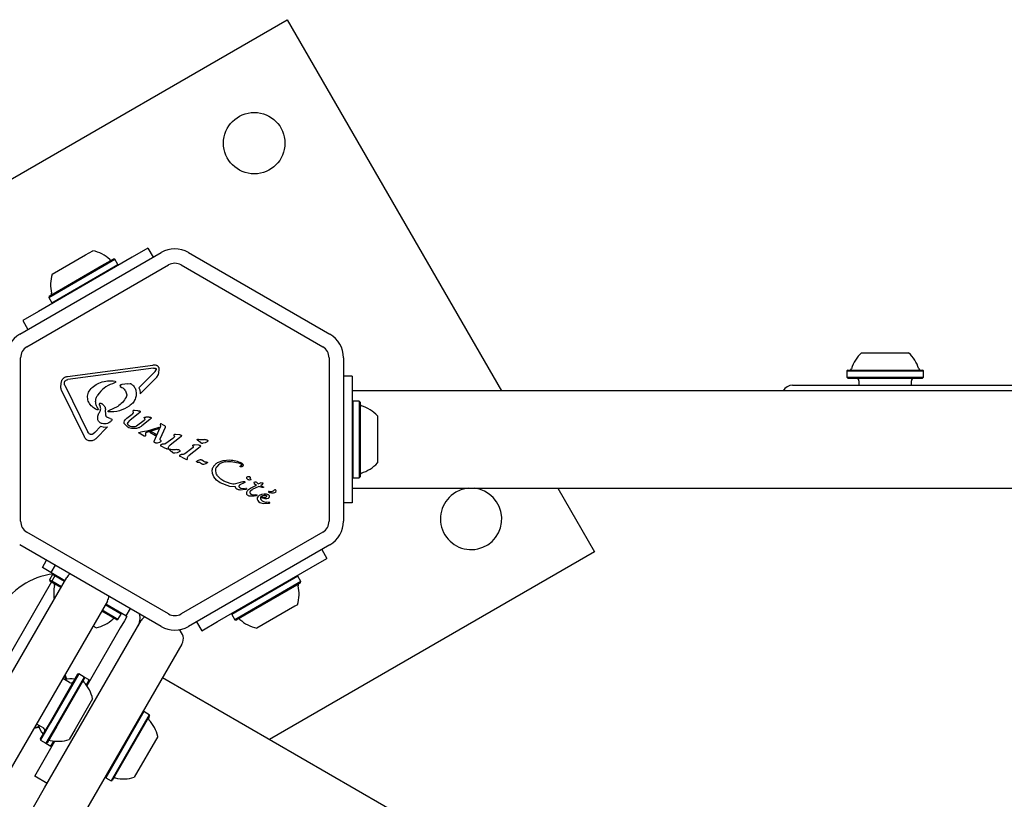
# Model space of a CAD drawing. Units: millimetres. Extents: x -5428 to 5702, y -5518 to 5118.
# Drawn here: x 1368 to 1640, y -100 to 116 of the extents above; entities that cross this region are included whole.
import ezdxf

# ---------------------------------------------------------------- set-up
doc = ezdxf.new("R2010")
doc.units = ezdxf.units.MM
doc.header["$LTSCALE"] = 1000
doc.layers.add('1 EQUIPMENT', color=7, linetype='Continuous', lineweight=18)

# ---------------------------------------------------------------- blocks, each defined once
blk = doc.blocks.new('Aire_de_jeux_City_chateaux_CC_15-5002-T01_CC_15-5002-T01_f_Vue_Technique-INT')
at = {"layer": '1 EQUIPMENT', "color": 7, "linetype": 'Continuous', "lineweight": 25}
for p, q in [((1294.33, 31.12), (1441.59, 116.14)), ((1441.59, 116.14), (1500.85, 13.5)), ((1385.79, 51.04), (1387.83, 52.22)), ((1403.03, 52.91), (1398.7, 50.41)), ((1403.03, 52.91), (1404.46, 50.43)), ((1367.55, 29.12), (1406.72, 51.73)), ((1398.7, 50.41), (1372.71, 35.41)), ((1376.57, 45.72), (1385.79, 51.04)), ((1390.3, 48.1), (1393.55, 49.98)), ((1390.56, 47.97), (1393.89, 49.89)), ((1393.89, 49.89), (1393.55, 49.98)), ((1394.74, 48.41), (1393.89, 49.89)), ((1414.23, 51.73), (1453.4, 29.12)), ((1369.55, 25.65), (1408.72, 48.27)), ((1375.57, 39.31), (1390.56, 47.97)), ((1375.66, 39.65), (1390.3, 48.1)), ((1376.42, 37.84), (1391.41, 46.49)), ((1391.41, 46.49), (1394.74, 48.41)), ((1394.65, 48.07), (1394.74, 48.41)), ((1412.23, 48.27), (1451.4, 25.65)), ((1375.66, 39.65), (1375.57, 39.31)), ((1375.57, 39.31), (1376.42, 37.84)), ((1376.42, 37.84), (1376.76, 37.74)), ((1372.71, 35.41), (1368.38, 32.91)), ((1368.38, 32.91), (1369.81, 30.42)), ((1367.8, -22.62), (1367.8, 22.62)), ((1453.15, 22.62), (1453.15, -22.62)), ((1457.15, 22.62), (1457.15, -22.62)), ((1600.5, 24.01), (1613.51, 24.01)), ((1380.75, 17.41), (1404.42, 20.57)), ((1404.54, 19.73), (1380.87, 16.57)), ((1404.54, 19.73), (1405.12, 19.69)), ((1404.99, 18.82), (1405.31, 19.31)), ((1596.68, 19.2), (1596.43, 18.95)), ((1596.68, 19.2), (1617.33, 19.2)), ((1617.58, 18.95), (1617.33, 19.2)), ((1400.54, 14.32), (1404.99, 18.82)), ((1405.45, 17.25), (1400.86, 12.6)), ((1405.45, 17.25), (1405.94, 17.95)), ((1459.52, 17.5), (1457.15, 17.5)), ((1459.52, 17.5), (1459.52, -17.5)), ((1596.43, 18.95), (1596.43, 17.25)), ((1596.43, 18.95), (1617.58, 18.95)), ((1596.43, 17.25), (1596.68, 17)), ((1596.43, 17.25), (1617.58, 17.25)), ((1596.68, 17), (1617.33, 17)), ((1617.33, 17), (1617.58, 17.25)), ((1617.58, 17.25), (1617.58, 18.95)), ((1385.5, 0.7), (1379.13, 13.66)), ((1379.9, 15.48), (1379.95, 15.9)), ((1380.03, 15.01), (1386.4, 2.05)), ((1394, 15.75), (1393.19, 15.42)), ((1393.39, 16.24), (1393.96, 16.09)), ((1395.38, 14.69), (1395.81, 14.41)), ((1397.43, 15.39), (1395.81, 15.18)), ((1397.43, 15.39), (1398.08, 15.45)), ((1581.42, 15), (1582.42, 15)), ((1582.42, 15), (1792.13, 15)), ((1599.75, 16.2), (1599.75, 15)), ((1614.26, 15), (1614.26, 16.2)), ((1389.14, 12.32), (1389, 12.1)), ((1796.13, 13.5), (1459.52, 13.5)), ((1389.01, 8.21), (1388.49, 8.41)), ((1389.57, 9.62), (1389.85, 9.2)), ((1394.67, 9.13), (1392.1, 7.94)), ((1459.77, 10.58), (1459.52, 10.33)), ((1461.47, 10.58), (1459.77, 10.58)), ((1459.77, 10.58), (1459.77, -10.58)), ((1461.72, 10.33), (1461.47, 10.58)), ((1461.47, 10.58), (1461.47, -10.58)), ((1461.72, 10.33), (1461.72, -10.33)), ((1391.35, 6.86), (1391.3, 8.16)), ((1392.6, 5.78), (1391.86, 6.06)), ((1392.6, 5.78), (1392.92, 5.67)), ((1397.16, 5.86), (1398.64, 7.02)), ((1400.36, 7.09), (1398.13, 5.35)), ((1398.89, 7.29), (1398.64, 7.02)), ((1398.82, 7.81), (1398.93, 7.5)), ((1399.28, 8), (1398.99, 7.99)), ((1400.27, 7.96), (1399.28, 8)), ((1400.27, 7.96), (1400.63, 7.93)), ((1400.81, 7.49), (1400.36, 7.09)), ((1403.56, 5.5), (1401.34, 3.77)), ((1402.15, 5.67), (1402.07, 5.87)), ((1402.2, 6.19), (1402.46, 6.21)), ((1403.34, 6.2), (1402.46, 6.21)), ((1403.34, 6.2), (1403.67, 6.18)), ((1403.87, 5.79), (1403.56, 5.5)), ((1466.52, 6.5), (1466.52, -6.5)), ((1388.32, 1.96), (1389.92, 3.58)), ((1391.85, 3.49), (1388.59, 0.2)), ((1390.66, 3.38), (1389.92, 3.58)), ((1390.66, 3.38), (1391.85, 3.49)), ((1396.56, 4.32), (1397.46, 3.43)), ((1397.48, 4.61), (1398.13, 5.35)), ((1399.67, 3.02), (1398.87, 2.99)), ((1399.9, 3.75), (1402.03, 5.36)), ((1405.94, 2.94), (1402.39, 1.8)), ((1402.61, 2.33), (1406.12, 3.42)), ((1404.84, -0.29), (1406.31, 3.11)), ((1406.12, 3.42), (1405.94, 2.94)), ((1406.48, 3.64), (1406.31, 3.11)), ((1407.76, 3.35), (1406.41, 0.26)), ((1406.43, 4.04), (1406.49, 3.83)), ((1406.49, 3.83), (1406.48, 3.64)), ((1406.87, 4.25), (1406.68, 4.31)), ((1406.87, 4.25), (1407.59, 3.83)), ((1407.59, 3.83), (1407.76, 3.72)), ((1407.82, 3.49), (1407.76, 3.35)), ((1407.83, 3.59), (1407.82, 3.49)), ((1388.32, 1.96), (1387.75, 1.49)), ((1400.53, 1.93), (1400.99, 2.02)), ((1401.96, 0.94), (1400.58, 1.74)), ((1402.61, 2.33), (1400.99, 2.02)), ((1402.11, 0.88), (1401.96, 0.94)), ((1402.33, 0.98), (1402.23, 0.9)), ((1402.37, 1.15), (1402.35, 1.02)), ((1402.39, 1.8), (1402.37, 1.15)), ((1404.12, 2.15), (1403.54, 1.94)), ((1405.09, 1.04), (1403.54, 1.94)), ((1404.12, 2.15), (1405.31, 1.46)), ((1405.31, 1.46), (1405.09, 1.04)), ((1409.93, 0.31), (1408.01, -1.11)), ((1411.75, 0.46), (1409.17, -1.56)), ((1410.31, 0.67), (1409.93, 0.31)), ((1410.21, 1.17), (1410.33, 0.87)), ((1410.67, 1.36), (1410.38, 1.35)), ((1411.86, 1.31), (1410.67, 1.36)), ((1412.2, 0.85), (1411.75, 0.46)), ((1416.8, 0.05), (1416.9, 0.04)), ((1416.9, 0.04), (1417.03, 0)), ((1417.44, -0.1), (1417.03, 0)), ((1404.78, -0.5), (1404.84, -0.29)), ((1406.23, -0.82), (1405.54, -0.99)), ((1407.2, -2.09), (1406.68, -1.85)), ((1407.56, -1.28), (1406.98, -1.31)), ((1407.2, -2.09), (1408.3, -2.59)), ((1408.5, -2.67), (1408.3, -2.59)), ((1408.74, -2.51), (1408.71, -2.16)), ((1409.09, -2.7), (1409.19, -2.71)), ((1409.19, -2.71), (1409.33, -2.75)), ((1415.18, -2.54), (1413.26, -3.96)), ((1417, -2.39), (1414.42, -4.41)), ((1415.55, -2.18), (1415.18, -2.54)), ((1415.57, -1.98), (1415.45, -1.68)), ((1415.62, -1.5), (1415.91, -1.49)), ((1417.1, -1.54), (1415.91, -1.49)), ((1417.65, -0.91), (1416.69, -0.09)), ((1417.44, -2), (1417, -2.39)), ((1418.85, -0.93), (1418.18, -1.07)), ((1409.21, -3.03), (1408.98, -2.84)), ((1409.95, -3.66), (1409.21, -3.03)), ((1409.74, -2.85), (1409.33, -2.75)), ((1411.15, -3.68), (1410.47, -3.82)), ((1412.44, -4.94), (1411.93, -4.7)), ((1412.8, -4.13), (1412.22, -4.16)), ((1412.44, -4.94), (1413.55, -5.44)), ((1413.55, -5.44), (1413.75, -5.52)), ((1413.99, -5.36), (1413.96, -5.01)), ((1416.65, -6.24), (1416.52, -6.2)), ((1416.65, -6.24), (1416.8, -6.25)), ((1416.8, -6.25), (1416.99, -6.24)), ((1417.33, -6.32), (1417.87, -6.67)), ((1418.53, -6.14), (1417.82, -5.66)), ((1418.07, -6.84), (1417.87, -6.67)), ((1419.01, -6.74), (1418.39, -6.94)), ((1419.46, -6.51), (1419.01, -6.74)), ((1419.22, -6.28), (1419.36, -6.29)), ((1422.6, -7), (1422.05, -7.61)), ((1422.28, -6.4), (1423.88, -5.79)), ((1423.88, -5.79), (1425.67, -5.65)), ((1428.74, -7.59), (1428.58, -7.55)), ((1420.87, -9.4), (1420.83, -8.45)), ((1421.25, -10.34), (1420.87, -9.4)), ((1421.96, -11.22), (1421.25, -10.34)), ((1421.95, -9.4), (1421.78, -8.52)), ((1423.16, -10.95), (1422.44, -10.23)), ((1431.42, -10.87), (1431.54, -11.02)), ((1459.52, -10.33), (1459.77, -10.58)), ((1459.77, -10.58), (1461.47, -10.58)), ((1461.47, -10.58), (1461.72, -10.33)), ((1422.99, -11.99), (1421.96, -11.22)), ((1425.69, -13.03), (1422.99, -11.99)), ((1423.99, -11.54), (1423.16, -10.95)), ((1425.79, -12.22), (1423.99, -11.54)), ((1427.29, -13.08), (1425.69, -13.03)), ((1429.24, -11.72), (1427.25, -12.28)), ((1428.72, -12.37), (1429.57, -12.03)), ((1429.25, -13.64), (1428.82, -13.56)), ((1429.24, -11.72), (1429.5, -11.63)), ((1429.79, -13.62), (1429.25, -13.64)), ((1429.76, -11.97), (1429.57, -12.03)), ((1429.72, -11.65), (1429.83, -11.72)), ((1429.79, -13.62), (1430.11, -13.58)), ((1430.27, -13.56), (1430.11, -13.58)), ((1430.88, -13.86), (1431.44, -13.5)), ((1431.49, -11.17), (1431.16, -11.23)), ((1431.44, -13.5), (1433.05, -12.62)), ((1433.68, -12.99), (1431.88, -13.89)), ((1432.38, -12.12), (1432.47, -12.23)), ((1432.47, -12.23), (1433.05, -12.62)), ((1433.57, -12.29), (1433.12, -11.89)), ((1433.57, -12.29), (1433.96, -12.05)), ((1434.64, -13.29), (1433.68, -12.99)), ((1433.96, -12.05), (1434.15, -11.98)), ((1434.15, -11.98), (1434.35, -11.95)), ((1434.51, -12.52), (1434.18, -12.73)), ((1434.18, -12.73), (1434.95, -13.12)), ((1434.35, -11.95), (1434.55, -11.96)), ((1434.72, -12.31), (1434.51, -12.52)), ((1434.55, -11.96), (1434.71, -11.99)), ((1434.97, -13.27), (1434.64, -13.29)), ((1434.71, -11.99), (1434.81, -12.03)), ((1434.82, -12.16), (1434.72, -12.31)), ((1459.52, -13.5), (1796.13, -13.5)), ((1516.44, -13.5), (1526.62, -31.12)), ((1429.96, -13.85), (1428.53, -14)), ((1430.19, -13.8), (1429.96, -13.85)), ((1432.47, -15.67), (1431.24, -15.7)), ((1431.5, -14.15), (1431.88, -13.89)), ((1432.05, -15.37), (1431.73, -15.27)), ((1432.75, -15.35), (1432.05, -15.37)), ((1432.96, -15.58), (1432.47, -15.67)), ((1432.75, -15.35), (1433.16, -15.32)), ((1433.19, -15.48), (1432.96, -15.58)), ((1433.4, -15.88), (1433.29, -16.19)), ((1433.29, -16.19), (1433.3, -16.53)), ((1434.46, -15.23), (1433.82, -15.48)), ((1434.28, -15.78), (1434.84, -15.46)), ((1435.18, -15.13), (1434.46, -15.23)), ((1434.84, -15.46), (1435.17, -15.39)), ((1435.17, -15.39), (1435.5, -15.39)), ((1435.88, -15.16), (1435.18, -15.13)), ((1435.5, -15.39), (1435.79, -15.49)), ((1435.91, -16.37), (1436.31, -16.25)), ((1436.58, -14.35), (1436.99, -14.4)), ((1433.3, -16.53), (1433.42, -16.86)), ((1433.42, -16.86), (1433.65, -17.17)), ((1433.65, -17.17), (1433.99, -17.43)), ((1433.99, -17.43), (1434.25, -17.56)), ((1434.25, -17.56), (1434.93, -17.71)), ((1434.93, -17.71), (1436.49, -17.64)), ((1435.4, -16.35), (1435.91, -16.37)), ((1436.27, -17.4), (1435.85, -17.38)), ((1436.75, -17.41), (1436.27, -17.4)), ((1436.49, -17.64), (1436.63, -17.62)), ((1436.78, -17.51), (1436.79, -17.45)), ((1459.52, -17.5), (1457.15, -17.5)), ((1408.72, -48.27), (1369.55, -25.65)), ((1451.4, -25.65), (1412.23, -48.27)), ((1406.72, -51.73), (1367.55, -29.12)), ((1453.4, -29.12), (1414.23, -51.73)), ((1526.62, -31.12), (1436.65, -83.06)), ((1451.14, -30.42), (1452.57, -32.91)), ((1373.82, -35.47), (1375.01, -33.42)), ((1377.34, -34.77), (1376.16, -36.82)), ((1422.25, -50.41), (1448.24, -35.41)), ((1448.24, -35.41), (1452.57, -32.91)), ((1376.16, -36.82), (1373.82, -35.47)), ((1376.67, -37.4), (1375.82, -38.87)), ((1380.05, -39.07), (1376.16, -36.82)), ((1377.26, -37.75), (1376.41, -39.22)), ((1377.01, -37.31), (1376.67, -37.4)), ((1377.26, -37.75), (1376.67, -37.4)), ((1377.61, -37.66), (1377.26, -37.75)), ((1379.93, -39.29), (1377.26, -37.75)), ((1444.53, -37.84), (1443.4, -38.49)), ((1444.53, -37.84), (1444.19, -37.74)), ((1445.38, -39.31), (1444.53, -37.84)), ((1307.93, -163.99), (1380.55, -38.2)), ((1361.45, -65.29), (1376.44, -39.32)), ((1375.82, -38.87), (1375.91, -39.22)), ((1376.41, -39.22), (1375.82, -38.87)), ((1376.38, -39.49), (1375.91, -39.22)), ((1376.41, -39.22), (1376.51, -39.56)), ((1379.08, -40.76), (1376.41, -39.22)), ((1378.95, -40.97), (1376.51, -39.56)), ((1443.4, -38.49), (1426.21, -48.41)), ((1444.25, -39.96), (1427.06, -49.89)), ((1444.19, -40.29), (1427.4, -49.98)), ((1445.29, -39.65), (1444.19, -40.29)), ((1445.38, -39.31), (1444.25, -39.96)), ((1445.29, -39.65), (1445.38, -39.31)), ((1391.81, -44.7), (1319.19, -170.49)), ((1395.59, -48.32), (1391.19, -45.79)), ((1396.94, -48.82), (1391.36, -45.59)), ((1443.68, -46.12), (1433.12, -52.22)), ((1444.38, -45.72), (1443.68, -46.12)), ((1394.39, -49.89), (1390.26, -47.5)), ((1394.74, -49.8), (1390.34, -47.26)), ((1394.74, -49.8), (1395.59, -48.32)), ((1395.59, -48.32), (1395.49, -47.98)), ((1397.21, -48.98), (1396.51, -50.19)), ((1398.13, -46.77), (1396.94, -48.82)), ((1396.94, -48.82), (1397.21, -48.98)), ((1426.3, -48.07), (1426.21, -48.41)), ((1426.21, -48.41), (1427.06, -49.89)), ((1374.44, -96.43), (1401.18, -50.11)), ((1388.68, -52.13), (1387.86, -51.66)), ((1394.39, -49.89), (1394.74, -49.8)), ((1396.51, -50.19), (1395.39, -52.13)), ((1416.49, -50.43), (1417.92, -52.91)), ((1417.92, -52.91), (1422.25, -50.41)), ((1427.06, -49.89), (1427.4, -49.98)), ((1394.28, -54.06), (1386.13, -68.18)), ((1395.39, -52.13), (1394.28, -54.06)), ((1412.44, -56.61), (1385.7, -102.93)), ((1383.57, -64.98), (1375.94, -78.21)), ((1383.91, -64.89), (1376.09, -78.44)), ((1380.34, -66.35), (1379.94, -65.27)), ((1383.91, -64.89), (1383.57, -64.98)), ((1385.39, -65.74), (1383.91, -64.89)), ((1385.39, -65.74), (1377.57, -79.29)), ((1385.48, -66.08), (1377.84, -79.31)), ((1381.34, -67.24), (1379.44, -66.14)), ((1386.78, -66.54), (1385.39, -65.74)), ((1385.48, -66.08), (1385.39, -65.74)), ((1385.97, -67.96), (1386.78, -66.54)), ((1386.87, -66.89), (1386.78, -66.54)), ((2382.85, -629.35), (1407.04, -65.97)), ((1387.72, -71.79), (1382.92, -80.12)), ((1401.94, -75.3), (1391.36, -93.62)), ((1403.41, -76.15), (1392.84, -94.47)), ((1401.94, -75.3), (1401.6, -75.39)), ((1403.41, -76.15), (1401.94, -75.3)), ((1403.5, -76.49), (1403.41, -76.15)), ((1372.18, -78.7), (1374.09, -79.8)), ((1375.94, -78.21), (1373.25, -82.87)), ((1376.09, -78.44), (1373.34, -83.21)), ((1403.5, -76.49), (1393.18, -94.38)), ((1377.57, -79.29), (1374.81, -84.06)), ((1377.84, -79.31), (1375.15, -83.97)), ((1382.92, -80.12), (1381.22, -83.06)), ((1371.71, -93.15), (1377.29, -83.48)), ((1373.25, -82.87), (1373.34, -83.21)), ((1373.34, -83.21), (1374.81, -84.06)), ((1374.81, -84.06), (1375.15, -83.97)), ((1374.81, -84.06), (1376.2, -84.86)), ((1376.2, -84.86), (1377.02, -83.45)), ((1405.75, -82.2), (1399.25, -93.46)), ((1376.2, -84.86), (1376.55, -84.77)), ((1375.17, -95.15), (1371.71, -93.15)), ((1391.27, -93.28), (1391.36, -93.62)), ((1391.36, -93.62), (1392.84, -94.47)), ((1392.84, -94.47), (1393.18, -94.38)), ((1346.99, -143.97), (1374.44, -96.43))]:
    blk.add_line(p, q, dxfattribs=at)
at = {"layer": '1 EQUIPMENT', "color": 7, "linetype": 'Continuous', "lineweight": 25, "flags": 128}
for points in [[(1380.59, -66.31), (1380.13, -65.08), (1380.12, -65.05)], [(1371.52, -79.85), (1371.89, -79.81), (1372.91, -79.62)], [(1371.68, -79.58), (1371.85, -79.56), (1372.81, -79.38)]]:
    blk.add_lwpolyline(points, dxfattribs=at)
at = {"layer": '1 EQUIPMENT', "color": 7, "linetype": 'Continuous', "lineweight": 25}
blk.add_circle((1432.44, 81.98), 8.5, dxfattribs=at)
for centre, radius, start, end in [((1385.8, 42.73), 9.7, 46.5323, 77.9373), ((1410.47, 45.24), 7.5, 60, 120), ((1392.82, 50.14), 0.5, 226.5323, 300), ((1410.47, 45.24), 3.5, 60, 120), ((1385.8, 42.73), 9.7, 162.0627, 193.4677), ((1375.88, 40.35), 0.5, 300, 13.4677), ((1371.3, 22.62), 7.5, 120, 180), ((1449.65, 22.62), 7.5, 0, 60), ((1371.3, 22.62), 3.5, 120, 180), ((1449.65, 22.62), 3.5, 0, 60), ((1607, 16.8), 9.7, 132.0585, 163.4712), ((1607.01, 16.8), 9.7, 16.5288, 47.9415), ((1597.22, 19.7), 0.5, 270, 343.4712), ((1616.79, 19.7), 0.5, 196.5288, 270), ((1598.95, 16.2), 0.8, 0, 90), ((1615.06, 16.2), 0.8, 90, 180), ((1581.42, 12), 3, 90, 150), ((1462.22, 9.78), 0.5, 180, 253.4677), ((1459.32, 0), 9.7, 42.0627, 73.4677), ((1459.32, 0), 9.7, 286.5323, 317.9373), ((1462.22, -9.78), 0.5, 106.5323, 180), ((1492.46, -21.97), 8.5, 120, 84.5464), ((1492.46, -21.97), 8.5, 95.4536, 120), ((1434.82, -16.17), 0.681, 162.9896, 219.9714), ((1436.34, -11.1), 5.33, 245.9146, 259.8436), ((1436.45, -14.46), 0.106, 91.8365, 240), ((1436.78, -13.89), 0.768, 240.0212, 255.2138), ((1436.52, -14.81), 0.46, 82.7689, 99.3611), ((1437.62, -10.7), 4.07, 255.1837, 272.6998), ((1437.12, -13.36), 1.05, 262.7355, 323.0889), ((1437.84, -13.94), 0.825, 268.1135, 321.9243), ((1438.16, -14.33), 0.392, 23.1092, 120.7134), ((1438.19, -14.28), 0.347, 331.8955, 17.4732), ((1371.3, -22.62), 3.5, 180, 240), ((1449.65, -22.62), 3.5, 300, 0), ((1449.65, -22.62), 7.5, 300, 0), ((1379.25, -57.08), 20, 96.8699, 150), ((1383.15, -39.7), 3, 122.9131, 150), ((1386.65, -42.64), 9.7, 166.5323, 189.375), ((1376.73, -40.27), 0.5, 346.5323, 60), ((1435.15, -42.73), 9.7, 342.0627, 13.4677), ((1445.07, -40.35), 0.5, 120, 193.4677), ((1389.22, -43.2), 3, 330, 357.0869), ((1395.85, -49.34), 5, 330, 12.3149), ((1410.47, -45.24), 3.5, 240, 300), ((1386.65, -42.64), 9.7, 282.0627, 313.4677), ((1393.67, -50.05), 0.5, 60, 133.4677), ((1403.78, -51.61), 3, 122.9131, 150), ((1410.47, -45.24), 7.5, 240, 300), ((1428.13, -50.14), 0.5, 46.5323, 120), ((1435.15, -42.73), 9.7, 226.5323, 257.9373), ((1409.84, -55.11), 3, 330, 54.8153), ((1381.89, -75.93), 9.7, 84.4326, 101.6478), ((1381.74, -66.55), 0.8, 240, 330), ((1385.64, -66.8), 0.5, 150, 223.4712), ((1378.24, -73.82), 9.7, 12.0585, 43.4712), ((1381.89, -75.93), 9.7, 198.3522, 215.5674), ((1403.67, -77.21), 0.5, 150, 223.4712), ((1396.26, -84.23), 9.7, 12.0585, 43.4712), ((1373.69, -80.5), 0.8, 330, 60), ((1375.86, -83.75), 0.5, 76.5288, 150), ((1378.23, -73.82), 9.7, 256.5288, 287.9415), ((1393.88, -94.15), 0.5, 76.5288, 150), ((1396.26, -84.23), 9.7, 256.5288, 287.9415)]:
    blk.add_arc(centre, radius, start, end, dxfattribs=at)
for points in [[(1405.41, 20.49), (1405.25, 20.53), (1404.93, 20.62), (1404.59, 20.59), (1404.42, 20.57)], [(1405.12, 19.69), (1405.14, 19.68), (1405.17, 19.67), (1405.23, 19.64), (1405.27, 19.59), (1405.3, 19.54), (1405.32, 19.49), (1405.33, 19.42), (1405.33, 19.36), (1405.31, 19.32), (1405.31, 19.31)], [(1406.05, 19.92), (1406.02, 19.98), (1405.94, 20.11), (1405.79, 20.27), (1405.62, 20.4), (1405.48, 20.46), (1405.41, 20.49)], [(1405.99, 18.75), (1406.04, 18.84), (1406.13, 19.02), (1406.18, 19.32), (1406.16, 19.63), (1406.09, 19.82), (1406.05, 19.92)], [(1379.06, 15.33), (1379.05, 15.45), (1379.03, 15.7), (1379.11, 16.08), (1379.24, 16.43), (1379.45, 16.74), (1379.72, 17.01), (1380.03, 17.21), (1380.38, 17.36), (1380.63, 17.39), (1380.75, 17.41)], [(1379.95, 15.9), (1379.98, 15.99), (1380.06, 16.17), (1380.21, 16.29), (1380.29, 16.35)], [(1380.29, 16.35), (1380.38, 16.4), (1380.56, 16.51), (1380.76, 16.55), (1380.87, 16.57)], [(1405.94, 17.95), (1405.98, 18.08), (1406.07, 18.34), (1406.02, 18.61), (1405.99, 18.75)], [(1380.03, 15.01), (1380, 15.08), (1379.93, 15.23), (1379.91, 15.4), (1379.9, 15.48)], [(1386.76, 13.37), (1387.13, 13.84), (1387.86, 14.78), (1388.92, 15.31), (1389.45, 15.58)], [(1389.45, 15.58), (1390.09, 15.81), (1391.36, 16.28), (1392.71, 16.25), (1393.39, 16.24)], [(1393.96, 16.09), (1393.97, 16.09), (1394.01, 16.08), (1394.05, 16.04), (1394.09, 15.99), (1394.1, 15.94), (1394.1, 15.88), (1394.08, 15.83), (1394.05, 15.78), (1394.01, 15.76), (1394, 15.75)], [(1395.39, 15.03), (1395.38, 15.02), (1395.35, 15), (1395.32, 14.96), (1395.3, 14.91), (1395.3, 14.86), (1395.3, 14.81), (1395.32, 14.77), (1395.35, 14.72), (1395.37, 14.7), (1395.38, 14.69)], [(1395.81, 15.18), (1395.74, 15.16), (1395.59, 15.14), (1395.46, 15.07), (1395.39, 15.03)], [(1395.81, 14.41), (1395.97, 14.31), (1396.28, 14.1), (1396.65, 13.68), (1396.95, 13.21), (1397.06, 12.85), (1397.12, 12.67)], [(1399.68, 13.66), (1399.74, 13.24), (1399.86, 12.4), (1399.54, 11.15), (1398.89, 10.03), (1398.22, 9.51), (1397.88, 9.25)], [(1398.08, 15.45), (1398.15, 15.44), (1398.29, 15.44), (1398.41, 15.37), (1398.47, 15.33)], [(1398.47, 15.33), (1398.75, 15.1), (1399.29, 14.65), (1399.55, 13.99), (1399.68, 13.66)], [(1400.54, 14.32), (1400.64, 14.04), (1400.85, 13.49), (1400.86, 12.9), (1400.86, 12.6)], [(1389.3, 8.5), (1389.11, 8.76), (1388.74, 9.29), (1388.53, 10.25), (1388.59, 11.23), (1388.86, 11.81), (1389, 12.1)], [(1397.12, 12.67), (1397.14, 12.59), (1397.17, 12.42), (1397.16, 12.16), (1397.1, 11.9), (1397.03, 11.75), (1396.99, 11.67)], [(1388.49, 8.41), (1388.07, 8.7), (1387.22, 9.26), (1386.76, 10.17), (1386.53, 10.63)], [(1389.31, 8.37), (1389.3, 8.35), (1389.27, 8.29), (1389.19, 8.23), (1389.1, 8.2), (1389.04, 8.2), (1389.01, 8.21)], [(1389.3, 8.5), (1389.3, 8.49), (1389.32, 8.47), (1389.32, 8.44), (1389.33, 8.4), (1389.32, 8.38), (1389.31, 8.37)], [(1389.62, 9.89), (1389.61, 9.88), (1389.58, 9.87), (1389.56, 9.84), (1389.54, 9.81), (1389.53, 9.77), (1389.53, 9.73), (1389.53, 9.69), (1389.54, 9.65), (1389.56, 9.63), (1389.57, 9.62)], [(1389.83, 9.96), (1389.79, 9.95), (1389.71, 9.95), (1389.65, 9.91), (1389.62, 9.89)], [(1390.34, 9.82), (1390.26, 9.86), (1390.1, 9.94), (1389.92, 9.95), (1389.83, 9.96)], [(1397.88, 9.25), (1396.99, 8.73), (1395.19, 7.69), (1393.12, 7.63), (1392.09, 7.6)], [(1391.86, 6.06), (1391.79, 6.11), (1391.64, 6.19), (1391.48, 6.38), (1391.37, 6.61), (1391.36, 6.77), (1391.35, 6.86)], [(1392.09, 7.6), (1392.07, 7.61), (1392.04, 7.63), (1392.01, 7.67), (1391.99, 7.72), (1391.98, 7.77), (1391.99, 7.82), (1392.02, 7.87), (1392.05, 7.91), (1392.08, 7.93), (1392.1, 7.94)], [(1392.92, 5.67), (1392.94, 5.66), (1392.97, 5.65), (1393.01, 5.61), (1393.05, 5.57), (1393.07, 5.52), (1393.08, 5.47), (1393.08, 5.41), (1393.07, 5.36), (1393.05, 5.33), (1393.05, 5.31)], [(1396.47, 4.82), (1396.54, 5.02), (1396.68, 5.43), (1397, 5.72), (1397.16, 5.86)], [(1398.99, 7.99), (1398.96, 7.98), (1398.92, 7.97), (1398.87, 7.93), (1398.84, 7.87), (1398.83, 7.83), (1398.82, 7.81)], [(1398.93, 7.5), (1398.94, 7.48), (1398.94, 7.45), (1398.94, 7.39), (1398.92, 7.34), (1398.9, 7.31), (1398.89, 7.29)], [(1400.63, 7.93), (1400.66, 7.92), (1400.71, 7.91), (1400.78, 7.87), (1400.84, 7.83), (1400.87, 7.79), (1400.89, 7.77)], [(1400.89, 7.77), (1400.89, 7.74), (1400.9, 7.69), (1400.89, 7.61), (1400.86, 7.54), (1400.82, 7.51), (1400.81, 7.49)], [(1402.03, 6.02), (1402.03, 6.04), (1402.04, 6.08), (1402.08, 6.13), (1402.14, 6.17), (1402.18, 6.19), (1402.2, 6.19)], [(1402.07, 5.87), (1402.06, 5.89), (1402.04, 5.94), (1402.03, 5.99), (1402.03, 6.02)], [(1402.15, 5.67), (1402.16, 5.64), (1402.16, 5.58), (1402.14, 5.49), (1402.1, 5.41), (1402.06, 5.37), (1402.03, 5.36)], [(1403.67, 6.18), (1403.71, 6.17), (1403.8, 6.14), (1403.87, 6.07), (1403.9, 6.03)], [(1403.9, 6.03), (1403.91, 6.01), (1403.93, 5.97), (1403.93, 5.9), (1403.91, 5.84), (1403.88, 5.81), (1403.87, 5.79)], [(1396.56, 4.32), (1396.54, 4.35), (1396.49, 4.43), (1396.46, 4.56), (1396.44, 4.69), (1396.46, 4.78), (1396.47, 4.82)], [(1397.57, 3.98), (1397.54, 4.03), (1397.46, 4.11), (1397.4, 4.28), (1397.4, 4.45), (1397.45, 4.56), (1397.48, 4.61)], [(1398.87, 2.99), (1398.62, 3.02), (1398.12, 3.06), (1397.68, 3.31), (1397.46, 3.43)], [(1398.83, 3.46), (1398.6, 3.5), (1398.14, 3.56), (1397.76, 3.84), (1397.57, 3.98)], [(1399.9, 3.75), (1399.73, 3.66), (1399.4, 3.48), (1399.02, 3.47), (1398.83, 3.46)], [(1401.34, 3.77), (1401.1, 3.58), (1400.6, 3.19), (1399.98, 3.08), (1399.67, 3.02)], [(1406.4, 4.18), (1406.4, 4.17), (1406.39, 4.14), (1406.39, 4.11), (1406.41, 4.07), (1406.42, 4.05), (1406.43, 4.04)], [(1406.53, 4.29), (1406.5, 4.28), (1406.45, 4.25), (1406.42, 4.2), (1406.4, 4.18)], [(1406.68, 4.31), (1406.65, 4.32), (1406.6, 4.32), (1406.55, 4.3), (1406.53, 4.29)], [(1407.76, 3.72), (1407.77, 3.72), (1407.79, 3.7), (1407.81, 3.68), (1407.82, 3.67)], [(1407.82, 3.67), (1407.82, 3.65), (1407.83, 3.63), (1407.83, 3.6), (1407.83, 3.59)], [(1388.59, 0.2), (1388.48, 0.09), (1388.26, -0.13), (1387.83, -0.34), (1387.37, -0.44), (1386.9, -0.42), (1386.45, -0.29), (1386.05, -0.05), (1385.71, 0.29), (1385.57, 0.56), (1385.5, 0.7)], [(1386.97, 1.47), (1386.85, 1.54), (1386.61, 1.69), (1386.47, 1.93), (1386.4, 2.05)], [(1387.75, 1.49), (1387.69, 1.46), (1387.57, 1.4), (1387.36, 1.38), (1387.16, 1.39), (1387.03, 1.44), (1386.97, 1.47)], [(1400.49, 1.81), (1400.49, 1.82), (1400.48, 1.85), (1400.49, 1.87), (1400.49, 1.89)], [(1400.49, 1.89), (1400.49, 1.89), (1400.49, 1.9), (1400.5, 1.92), (1400.52, 1.93), (1400.53, 1.93), (1400.53, 1.93)], [(1400.58, 1.74), (1400.56, 1.75), (1400.53, 1.77), (1400.51, 1.79), (1400.49, 1.81)], [(1402.23, 0.9), (1402.21, 0.89), (1402.17, 0.87), (1402.13, 0.88), (1402.11, 0.88)], [(1402.35, 1.02), (1402.35, 1.01), (1402.34, 1), (1402.33, 0.98), (1402.33, 0.98)], [(1406.39, 0.01), (1406.38, 0.05), (1406.37, 0.14), (1406.4, 0.22), (1406.41, 0.26)], [(1406.51, -0.22), (1406.48, -0.19), (1406.42, -0.12), (1406.4, -0.03), (1406.39, 0.01)], [(1410.38, 1.35), (1410.36, 1.34), (1410.31, 1.33), (1410.26, 1.29), (1410.22, 1.23), (1410.21, 1.19), (1410.21, 1.17)], [(1410.33, 0.87), (1410.33, 0.85), (1410.35, 0.82), (1410.35, 0.77), (1410.34, 0.71), (1410.32, 0.69), (1410.31, 0.67)], [(1411.86, 1.31), (1411.91, 1.31), (1412.02, 1.3), (1412.11, 1.26), (1412.16, 1.24)], [(1412.16, 1.24), (1412.17, 1.23), (1412.2, 1.22), (1412.23, 1.2), (1412.26, 1.17), (1412.27, 1.14), (1412.28, 1.13)], [(1412.29, 1), (1412.28, 0.98), (1412.26, 0.92), (1412.22, 0.88), (1412.2, 0.85)], [(1412.28, 1.13), (1412.28, 1.12), (1412.29, 1.1), (1412.29, 1.07), (1412.29, 1.04), (1412.29, 1.01), (1412.29, 1)], [(1416.69, -0.09), (1416.69, -0.08), (1416.68, -0.06), (1416.69, -0.04), (1416.69, -0.01), (1416.71, 0.01), (1416.73, 0.03), (1416.75, 0.04), (1416.77, 0.05), (1416.79, 0.05), (1416.8, 0.05)], [(1418.69, -0.01), (1418.82, 0), (1419.06, 0.02), (1419.28, -0.08), (1419.39, -0.13)], [(1404.78, -0.67), (1404.78, -0.64), (1404.77, -0.59), (1404.78, -0.53), (1404.78, -0.5)], [(1404.99, -0.92), (1404.97, -0.9), (1404.92, -0.88), (1404.86, -0.82), (1404.81, -0.75), (1404.79, -0.7), (1404.78, -0.67)], [(1405.54, -0.99), (1405.45, -1), (1405.26, -1.01), (1405.08, -0.95), (1404.99, -0.92)], [(1406.6, -0.57), (1406.55, -0.62), (1406.43, -0.73), (1406.3, -0.79), (1406.23, -0.82)], [(1406.51, -0.22), (1406.53, -0.25), (1406.59, -0.31), (1406.62, -0.39), (1406.63, -0.43)], [(1406.56, -1.69), (1406.57, -1.67), (1406.57, -1.64), (1406.58, -1.59), (1406.61, -1.54), (1406.63, -1.52), (1406.64, -1.51)], [(1406.68, -1.85), (1406.67, -1.84), (1406.63, -1.82), (1406.6, -1.78), (1406.57, -1.74), (1406.57, -1.7), (1406.56, -1.69)], [(1406.63, -0.43), (1406.64, -0.44), (1406.64, -0.47), (1406.64, -0.51), (1406.63, -0.54), (1406.61, -0.56), (1406.6, -0.57)], [(1406.64, -1.51), (1406.69, -1.46), (1406.79, -1.37), (1406.91, -1.33), (1406.98, -1.31)], [(1408.01, -1.11), (1407.94, -1.15), (1407.8, -1.24), (1407.64, -1.26), (1407.56, -1.28)], [(1408.64, -2.66), (1408.62, -2.67), (1408.57, -2.68), (1408.53, -2.67), (1408.5, -2.67)], [(1408.74, -2.51), (1408.74, -2.53), (1408.74, -2.56), (1408.71, -2.6), (1408.68, -2.64), (1408.65, -2.65), (1408.64, -2.66)], [(1408.71, -2.16), (1408.76, -2.04), (1408.86, -1.79), (1409.07, -1.63), (1409.17, -1.56)], [(1408.98, -2.84), (1408.98, -2.83), (1408.98, -2.81), (1408.98, -2.79), (1408.99, -2.76), (1409, -2.74), (1409.02, -2.72), (1409.04, -2.71), (1409.07, -2.7), (1409.08, -2.7), (1409.09, -2.7)], [(1415.45, -1.68), (1415.46, -1.66), (1415.47, -1.62), (1415.51, -1.57), (1415.56, -1.52), (1415.6, -1.51), (1415.62, -1.5)], [(1415.57, -1.98), (1415.58, -2), (1415.59, -2.03), (1415.59, -2.08), (1415.58, -2.14), (1415.56, -2.16), (1415.55, -2.18)], [(1417.1, -1.54), (1417.16, -1.54), (1417.26, -1.55), (1417.36, -1.59), (1417.41, -1.61)], [(1417.41, -1.61), (1417.42, -1.62), (1417.44, -1.63), (1417.48, -1.65), (1417.5, -1.68), (1417.52, -1.71), (1417.52, -1.72)], [(1418.69, -0.01), (1418.49, -0.06), (1418.07, -0.16), (1417.65, -0.12), (1417.44, -0.1)], [(1417.53, -1.85), (1417.52, -1.87), (1417.5, -1.93), (1417.46, -1.98), (1417.44, -2)], [(1417.52, -1.72), (1417.53, -1.73), (1417.54, -1.75), (1417.54, -1.78), (1417.54, -1.82), (1417.54, -1.84), (1417.53, -1.85)], [(1418.18, -1.07), (1418.13, -1.08), (1418.03, -1.09), (1417.89, -1.06), (1417.76, -1), (1417.69, -0.94), (1417.65, -0.91)], [(1419.54, -0.54), (1419.44, -0.63), (1419.24, -0.81), (1418.98, -0.89), (1418.85, -0.93)], [(1419.39, -0.13), (1419.43, -0.16), (1419.51, -0.2), (1419.56, -0.29), (1419.59, -0.33)], [(1419.59, -0.33), (1419.59, -0.35), (1419.6, -0.38), (1419.59, -0.44), (1419.57, -0.49), (1419.55, -0.52), (1419.54, -0.54)], [(1410.99, -2.76), (1410.78, -2.81), (1410.37, -2.91), (1409.95, -2.87), (1409.74, -2.85)], [(1410.47, -3.82), (1410.42, -3.83), (1410.33, -3.84), (1410.19, -3.81), (1410.05, -3.75), (1409.98, -3.69), (1409.95, -3.66)], [(1410.99, -2.76), (1411.11, -2.75), (1411.35, -2.73), (1411.57, -2.83), (1411.68, -2.88)], [(1411.83, -3.29), (1411.73, -3.38), (1411.53, -3.56), (1411.28, -3.64), (1411.15, -3.68)], [(1411.68, -2.88), (1411.72, -2.91), (1411.81, -2.96), (1411.86, -3.04), (1411.88, -3.08)], [(1411.81, -4.54), (1411.81, -4.52), (1411.81, -4.49), (1411.83, -4.44), (1411.85, -4.39), (1411.88, -4.37), (1411.89, -4.36)], [(1411.93, -4.7), (1411.91, -4.69), (1411.88, -4.67), (1411.85, -4.63), (1411.82, -4.59), (1411.81, -4.55), (1411.81, -4.54)], [(1411.88, -3.08), (1411.89, -3.1), (1411.89, -3.14), (1411.89, -3.19), (1411.87, -3.25), (1411.84, -3.27), (1411.83, -3.29)], [(1411.89, -4.36), (1411.94, -4.31), (1412.03, -4.22), (1412.16, -4.18), (1412.22, -4.16)], [(1413.26, -3.96), (1413.19, -4), (1413.05, -4.09), (1412.89, -4.11), (1412.8, -4.13)], [(1413.88, -5.51), (1413.9, -5.5), (1413.93, -5.49), (1413.96, -5.45), (1413.98, -5.41), (1413.99, -5.38), (1413.99, -5.36)], [(1413.96, -5.01), (1414.01, -4.89), (1414.1, -4.64), (1414.31, -4.48), (1414.42, -4.41)], [(1413.75, -5.52), (1413.77, -5.53), (1413.82, -5.53), (1413.86, -5.52), (1413.88, -5.51)], [(1416.52, -6.2), (1416.52, -6.2), (1416.5, -6.2), (1416.49, -6.18), (1416.48, -6.17), (1416.47, -6.15), (1416.47, -6.14), (1416.47, -6.12), (1416.47, -6.1), (1416.48, -6.09), (1416.48, -6.09)], [(1416.48, -6.09), (1416.5, -6.07), (1416.52, -6.03), (1416.55, -6.01), (1416.57, -5.99)], [(1416.57, -5.99), (1416.73, -5.9), (1417.04, -5.71), (1417.39, -5.62), (1417.57, -5.58)], [(1416.99, -6.24), (1417.05, -6.25), (1417.17, -6.25), (1417.27, -6.3), (1417.33, -6.32)], [(1417.57, -5.58), (1417.59, -5.58), (1417.64, -5.57), (1417.7, -5.59), (1417.77, -5.62), (1417.8, -5.65), (1417.82, -5.66)], [(1418.39, -6.94), (1418.36, -6.94), (1418.3, -6.94), (1418.22, -6.92), (1418.14, -6.89), (1418.09, -6.86), (1418.07, -6.84)], [(1419.22, -6.28), (1419.1, -6.29), (1418.85, -6.3), (1418.64, -6.19), (1418.53, -6.14)], [(1419.36, -6.29), (1419.38, -6.29), (1419.42, -6.3), (1419.45, -6.31), (1419.46, -6.32)], [(1419.46, -6.32), (1419.47, -6.33), (1419.48, -6.34), (1419.5, -6.36), (1419.51, -6.39), (1419.52, -6.41), (1419.51, -6.44), (1419.5, -6.47), (1419.49, -6.49), (1419.47, -6.5), (1419.46, -6.51)], [(1420.83, -8.45), (1420.86, -8.3), (1420.91, -7.99), (1421.06, -7.71), (1421.14, -7.57)], [(1421.14, -7.57), (1421.29, -7.34), (1421.61, -6.88), (1422.06, -6.56), (1422.28, -6.4)], [(1421.78, -8.52), (1421.79, -8.36), (1421.81, -8.03), (1421.97, -7.75), (1422.05, -7.61)], [(1424.51, -6.15), (1425.2, -6.11), (1426.58, -6.04), (1427.9, -6.45), (1428.56, -6.65)], [(1425.67, -5.65), (1426.23, -5.7), (1427.35, -5.79), (1428.37, -6.26), (1428.88, -6.49)], [(1428.58, -7.55), (1428.57, -7.55), (1428.56, -7.55), (1428.55, -7.53), (1428.54, -7.52), (1428.53, -7.5), (1428.53, -7.48), (1428.53, -7.46), (1428.54, -7.44), (1428.54, -7.43), (1428.55, -7.42)], [(1428.55, -7.42), (1428.57, -7.4), (1428.6, -7.37), (1428.65, -7.34), (1428.67, -7.33)], [(1428.56, -6.65), (1428.62, -6.68), (1428.75, -6.74), (1428.83, -6.86), (1428.87, -6.92)], [(1428.87, -7.15), (1428.85, -7.19), (1428.8, -7.27), (1428.71, -7.31), (1428.67, -7.33)], [(1429.25, -7.39), (1429.21, -7.43), (1429.15, -7.5), (1429.02, -7.56), (1428.88, -7.6), (1428.79, -7.6), (1428.74, -7.59)], [(1428.87, -6.92), (1428.88, -6.93), (1428.9, -6.97), (1428.9, -7.03), (1428.9, -7.09), (1428.88, -7.13), (1428.87, -7.15)], [(1428.88, -6.49), (1428.95, -6.53), (1429.09, -6.62), (1429.2, -6.75), (1429.25, -6.81)], [(1429.25, -6.81), (1429.27, -6.84), (1429.3, -6.89), (1429.33, -6.97), (1429.35, -7.06), (1429.35, -7.13), (1429.34, -7.16)], [(1429.34, -7.16), (1429.34, -7.2), (1429.32, -7.29), (1429.27, -7.36), (1429.25, -7.39)], [(1422.44, -10.23), (1422.34, -10.11), (1422.13, -9.86), (1422.01, -9.55), (1421.95, -9.4)], [(1430.39, -10.54), (1430.39, -10.52), (1430.4, -10.48), (1430.43, -10.42), (1430.47, -10.37), (1430.5, -10.35), (1430.52, -10.34)], [(1430.46, -10.84), (1430.44, -10.79), (1430.39, -10.7), (1430.39, -10.59), (1430.39, -10.54)], [(1431.16, -11.23), (1431.09, -11.23), (1430.95, -11.22), (1430.76, -11.14), (1430.58, -11.01), (1430.5, -10.9), (1430.46, -10.84)], [(1430.52, -10.34), (1430.6, -10.3), (1430.76, -10.23), (1430.93, -10.21), (1431.02, -10.21)], [(1431.02, -10.21), (1431.04, -10.21), (1431.09, -10.23), (1431.16, -10.27), (1431.22, -10.32), (1431.24, -10.37), (1431.26, -10.39)], [(1431.26, -10.39), (1431.27, -10.43), (1431.3, -10.5), (1431.31, -10.58), (1431.32, -10.62)], [(1431.42, -10.87), (1431.39, -10.84), (1431.33, -10.76), (1431.32, -10.67), (1431.32, -10.62)], [(1427.25, -12.28), (1427.01, -12.32), (1426.52, -12.38), (1426.03, -12.28), (1425.79, -12.22)], [(1427.4, -13.54), (1427.38, -13.51), (1427.34, -13.44), (1427.3, -13.32), (1427.28, -13.2), (1427.29, -13.12), (1427.29, -13.08)], [(1427.69, -13.79), (1427.64, -13.76), (1427.53, -13.69), (1427.44, -13.59), (1427.4, -13.54)], [(1428.3, -13.02), (1428.3, -12.99), (1428.29, -12.92), (1428.31, -12.83), (1428.34, -12.73), (1428.37, -12.68), (1428.39, -12.65)], [(1428.46, -13.34), (1428.42, -13.3), (1428.34, -13.2), (1428.31, -13.08), (1428.3, -13.02)], [(1428.39, -12.65), (1428.44, -12.6), (1428.53, -12.49), (1428.66, -12.41), (1428.72, -12.37)], [(1428.82, -13.56), (1428.75, -13.54), (1428.61, -13.49), (1428.51, -13.39), (1428.46, -13.34)], [(1429.5, -11.63), (1429.52, -11.62), (1429.56, -11.61), (1429.61, -11.61), (1429.66, -11.62), (1429.7, -11.64), (1429.72, -11.65)], [(1429.86, -11.85), (1429.85, -11.87), (1429.83, -11.92), (1429.78, -11.95), (1429.76, -11.97)], [(1429.83, -11.72), (1429.84, -11.73), (1429.86, -11.74), (1429.87, -11.78), (1429.87, -11.81), (1429.87, -11.84), (1429.86, -11.85)], [(1430.27, -13.56), (1430.27, -13.56), (1430.28, -13.56), (1430.3, -13.57), (1430.32, -13.57), (1430.33, -13.58), (1430.33, -13.59)], [(1430.33, -13.59), (1430.33, -13.6), (1430.35, -13.62), (1430.35, -13.66), (1430.34, -13.69), (1430.33, -13.71), (1430.32, -13.72)], [(1431.54, -11.02), (1431.54, -11.02), (1431.55, -11.04), (1431.56, -11.06), (1431.56, -11.08), (1431.56, -11.11), (1431.55, -11.13), (1431.53, -11.15), (1431.52, -11.17), (1431.5, -11.17), (1431.49, -11.17)], [(1432.38, -11.92), (1432.37, -11.94), (1432.36, -11.97), (1432.35, -12.02), (1432.35, -12.07), (1432.37, -12.1), (1432.37, -12.12)], [(1432.47, -11.87), (1432.46, -11.87), (1432.45, -11.87), (1432.42, -11.88), (1432.4, -11.9), (1432.39, -11.92), (1432.38, -11.92)], [(1433.12, -11.89), (1433.01, -11.86), (1432.8, -11.81), (1432.58, -11.85), (1432.47, -11.87)], [(1434.81, -12.03), (1434.82, -12.03), (1434.83, -12.04), (1434.84, -12.05), (1434.84, -12.06), (1434.84, -12.08), (1434.84, -12.08)], [(1434.84, -12.08), (1434.84, -12.09), (1434.84, -12.12), (1434.83, -12.15), (1434.82, -12.16)], [(1434.95, -13.12), (1434.96, -13.12), (1434.97, -13.13), (1434.99, -13.15), (1435, -13.17), (1435, -13.19), (1435, -13.21), (1434.99, -13.23), (1434.98, -13.25), (1434.97, -13.27), (1434.97, -13.27)], [(1428.53, -14), (1428.38, -13.99), (1428.09, -13.97), (1427.83, -13.85), (1427.69, -13.79)], [(1430.32, -13.72), (1430.3, -13.74), (1430.26, -13.77), (1430.21, -13.79), (1430.19, -13.8)], [(1430.36, -14.95), (1430.37, -14.84), (1430.37, -14.61), (1430.46, -14.41), (1430.51, -14.3)], [(1430.59, -15.43), (1430.56, -15.39), (1430.49, -15.33), (1430.42, -15.21), (1430.37, -15.09), (1430.37, -15), (1430.36, -14.95)], [(1430.51, -14.3), (1430.56, -14.22), (1430.66, -14.05), (1430.81, -13.92), (1430.88, -13.86)], [(1431.24, -15.7), (1431.12, -15.68), (1430.88, -15.64), (1430.69, -15.5), (1430.59, -15.43)], [(1431.29, -14.52), (1431.31, -14.45), (1431.35, -14.31), (1431.45, -14.2), (1431.5, -14.15)], [(1431.39, -14.96), (1431.35, -14.89), (1431.28, -14.75), (1431.29, -14.6), (1431.29, -14.52)], [(1431.73, -15.27), (1431.66, -15.22), (1431.53, -15.14), (1431.43, -15.02), (1431.39, -14.96)], [(1433.16, -15.32), (1433.16, -15.32), (1433.18, -15.33), (1433.19, -15.35), (1433.2, -15.37), (1433.21, -15.39), (1433.21, -15.41), (1433.21, -15.44), (1433.2, -15.46), (1433.2, -15.47), (1433.19, -15.48)], [(1433.82, -15.48), (1433.74, -15.53), (1433.57, -15.63), (1433.46, -15.79), (1433.4, -15.88)], [(1435.58, -16.02), (1435.53, -16.04), (1435.42, -16.07), (1435.3, -16.07), (1435.25, -16.07)], [(1435.83, -15.8), (1435.8, -15.85), (1435.74, -15.95), (1435.64, -16), (1435.58, -16.02)], [(1435.79, -15.49), (1435.8, -15.5), (1435.82, -15.51), (1435.85, -15.55), (1435.87, -15.59), (1435.87, -15.62), (1435.87, -15.63)], [(1435.87, -15.63), (1435.87, -15.66), (1435.87, -15.72), (1435.85, -15.78), (1435.83, -15.8)], [(1436.42, -15.34), (1436.33, -15.3), (1436.16, -15.21), (1435.97, -15.18), (1435.88, -15.16)], [(1436.31, -16.25), (1436.37, -16.22), (1436.49, -16.14), (1436.56, -16.03), (1436.6, -15.97)], [(1436.6, -15.97), (1436.62, -15.92), (1436.66, -15.8), (1436.64, -15.62), (1436.56, -15.45), (1436.47, -15.38), (1436.42, -15.34)], [(1436.63, -17.62), (1436.65, -17.61), (1436.69, -17.6), (1436.72, -17.58), (1436.74, -17.57)], [(1436.74, -17.57), (1436.75, -17.56), (1436.76, -17.54), (1436.78, -17.52), (1436.78, -17.51)], [(1436.79, -17.45), (1436.79, -17.45), (1436.79, -17.44), (1436.78, -17.42), (1436.77, -17.41), (1436.76, -17.41), (1436.75, -17.41)]]:
    blk.add_open_spline(points, degree=3, dxfattribs=at)
for points, knots in [([(1379.13, 13.66), (1379.08, 13.79), (1378.97, 14.05), (1378.91, 14.47), (1378.93, 14.91), (1379.02, 15.19), (1379.06, 15.33)], [0, 0, 0, 0, 0.243636, 0.489997, 0.746139, 1, 1, 1, 1]), ([(1393.19, 15.42), (1392.38, 15.08), (1390.76, 14.41), (1389.68, 13.02), (1389.14, 12.32)], [0, 0, 0, 0, 0.498356, 1, 1, 1, 1]), ([(1386.53, 10.63), (1386.46, 10.85), (1386.32, 11.3), (1386.32, 12.02), (1386.44, 12.73), (1386.66, 13.16), (1386.76, 13.37)], [0, 0, 0, 0, 0.246669, 0.495382, 0.746215, 1, 1, 1, 1]), ([(1396.99, 11.67), (1396.67, 11.18), (1396.04, 10.2), (1395.12, 9.48), (1394.67, 9.13)], [0, 0, 0, 0, 0.5019586, 1, 1, 1, 1]), ([(1389.59, 7.47), (1389.67, 7.6), (1389.84, 7.85), (1389.95, 8.3), (1389.97, 8.76), (1389.89, 9.05), (1389.85, 9.2)], [0, 0, 0, 0, 0.251993, 0.502586, 0.752015, 1, 1, 1, 1]), ([(1390.34, 9.82), (1390.48, 9.73), (1390.75, 9.54), (1391.06, 9.14), (1391.27, 8.67), (1391.29, 8.33), (1391.3, 8.16)], [0, 0, 0, 0, 0.246659, 0.494604, 0.744899, 1, 1, 1, 1]), ([(1389.16, 5.43), (1389.14, 5.79), (1389.1, 6.51), (1389.43, 7.15), (1389.59, 7.47)], [0, 0, 0, 0, 0.49935, 1, 1, 1, 1]), ([(1390.41, 4.38), (1390.27, 4.42), (1390, 4.51), (1389.65, 4.75), (1389.35, 5.06), (1389.22, 5.31), (1389.16, 5.43)], [0, 0, 0, 0, 0.248108, 0.497062, 0.748976, 1, 1, 1, 1]), ([(1393.05, 5.31), (1392.87, 5.13), (1392.54, 4.76), (1391.86, 4.43), (1391.13, 4.27), (1390.65, 4.34), (1390.41, 4.38)], [0, 0, 0, 0, 0.254465, 0.504566, 0.752704, 1, 1, 1, 1]), ([(1424.51, -6.15), (1424.16, -6.22), (1423.46, -6.36), (1422.89, -6.79), (1422.6, -7)], [0, 0, 0, 0, 0.49914, 1, 1, 1, 1]), ([(1435.25, -16.07), (1435.08, -16.05), (1434.74, -16), (1434.43, -15.85), (1434.28, -15.78)], [0, 0, 0, 0, 0.500004, 1, 1, 1, 1]), ([(1434.29, -16.61), (1434.42, -16.73), (1434.7, -17.03), (1435.25, -17.3), (1435.67, -17.35), (1435.85, -17.38)], [0, 0, 0, 0, 0.292503, 0.697067, 1, 1, 1, 1])]:
    blk.add_open_spline(points, degree=3, knots=knots, dxfattribs=at)

msp = doc.modelspace()

# ---------------------------------------------------------------- block references
at = {"layer": '1 EQUIPMENT'}
msp.add_blockref('Aire_de_jeux_City_chateaux_CC_15-5002-T01_CC_15-5002-T01_f_Vue_Technique-INT', (0, 0), dxfattribs=at)

doc.saveas('drawing.dxf')
